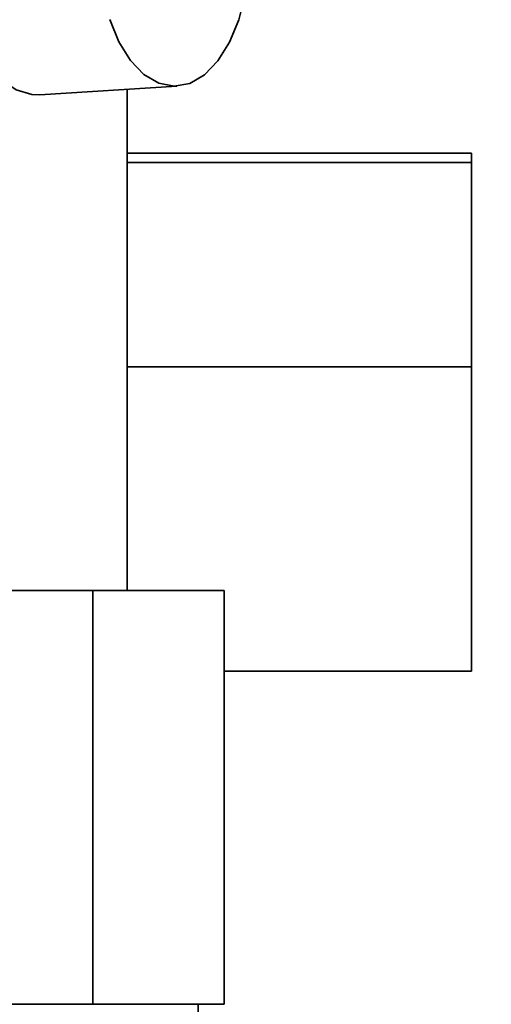
# Paper-space layout 'Blatt2' of a CAD drawing. Units: millimetres. Extents: x 0 to 4200, y 0 to 2970.
# Drawn here: x 2296 to 2324, y 1603 to 1662 of the extents above; entities that cross this region are included whole.
import ezdxf

# ---------------------------------------------------------------- set-up
doc = ezdxf.new("R2010")
doc.units = ezdxf.units.MM
doc.layers.add('1', color=7, linetype='Continuous')
doc.styles.add('SLDTEXTSTYLE1', font='TXT', dxfattribs={"width": 0.605})
doc.dimstyles.new('SLDDIMSTYLE0', dxfattribs={"dimtxt": 35, "dimasz": 25, "dimexe": 0, "dimexo": 0.0625, "dimgap": 8.75, "dimtad": 1, "dimdec": 0, "dimrnd": 1e-09, "dimzin": 12, "dimdsep": 46, "dimtxsty": 'SLDTEXTSTYLE1', "dimsah": 1, "dimcen": 0.09, "dimadec": 0, "dimazin": 3, "dimtfac": 1, "dimtdec": 0, "dimtofl": 0, "dimtmove": 0, "dimatfit": 3, "dimfxl": 1, "dimfrac": 2, "dimtolj": 1, "dimtzin": 12, "dimarcsym": 0})

# ---------------------------------------------------------------- blocks, each defined once
blk = doc.blocks.new('_D_13')
at = {"layer": '1', "ltscale": 10}
for p, q in [((2315.607, 2626.161), (2558.047, 2626.161)), ((2548.047, 1517.661), (2548.047, 2626.161)), ((2317.883, 1517.661), (2558.047, 1517.661))]:
    blk.add_line(p, q, dxfattribs=at)
for points in [[(2548.047, 2626.161), (2544.047, 2601.161), (2552.047, 2601.161)], [(2548.047, 1517.661), (2552.047, 1542.661), (2544.047, 1542.661)]]:
    blk.add_solid(points, dxfattribs=at)
at = {"layer": '1', "ltscale": 10, "insert": (2502.93, 2018.439), "char_height": 35, "attachment_point": 1, "rotation": 90, "style": 'SLDTEXTSTYLE1'}
blk.add_mtext('1109', dxfattribs=at)

psp = doc.layouts.new('Blatt2')

# ---------------------------------------------------------------- linework, layer by layer
at = {"color": 7, "linetype": 'Continuous', "lineweight": 35, "ltscale": 10}
for p, q in [((2296.752, 1657.602), (2305.037, 1658.126)), ((2302.023, 1627.661), (2302.023, 1657.935)), ((2322.823, 1654.077), (2302.023, 1654.077)), ((2322.823, 1654.077), (2322.823, 1653.515)), ((2322.823, 1653.515), (2322.823, 1641.174)), ((2302.023, 1641.174), (2322.823, 1641.174)), ((2322.823, 1641.174), (2322.823, 1622.789)), ((2287.635, 1627.661), (2299.957, 1627.661)), ((2299.957, 1627.661), (2299.957, 1602.661)), ((2299.957, 1627.661), (2307.883, 1627.661)), ((2307.883, 1627.661), (2307.883, 1602.661)), ((2322.823, 1622.789), (2307.883, 1622.789)), ((2280.823, 1602.661), (2299.957, 1602.661)), ((2299.957, 1602.661), (2307.883, 1602.661)), ((2306.323, 1559.661), (2306.323, 1602.661))]:
    psp.add_line(p, q, dxfattribs=at)
at = {"color": 1, "linetype": 'Continuous', "lineweight": 35, "ltscale": 10}
psp.add_line((2302.023, 1653.515), (2322.823, 1653.515), dxfattribs=at)
at = {"color": 7, "linetype": 'Continuous', "lineweight": 35, "ltscale": 10, "flags": 128}
for points in [[(2309.149, 1663.674), (2308.766, 1662.137), (2308.213, 1660.776), (2307.514, 1659.651), (2306.699, 1658.812), (2305.805, 1658.294), (2304.87, 1658.121), (2303.936, 1658.3), (2303.043, 1658.823), (2302.23, 1659.668), (2301.533, 1660.797), (2300.983, 1662.161)], [(2292.353, 1662.161), (2292.895, 1660.708), (2293.589, 1659.482), (2294.408, 1658.533), (2295.318, 1657.902), (2296.28, 1657.614), (2296.752, 1657.602)]]:
    psp.add_lwpolyline(points, dxfattribs=at)

# ---------------------------------------------------------------- dimensions: what is measured, and where the dimension line sits
at = {"layer": '1', "ltscale": 10}
dim = psp.add_linear_dim(base=(2548.047409439, 2626.161093947), p1=(2307.882593244, 1517.661093947), p2=(2305.607456635, 2626.161093947), angle=90, dimstyle='SLDDIMSTYLE0', dxfattribs=at)
dim.commit()
dim.dimension.update_dxf_attribs({"geometry": '_D_13', "text_midpoint": (2548.047409439, 2071.911093947), "dimtype": 160})

doc.saveas('drawing.dxf')
